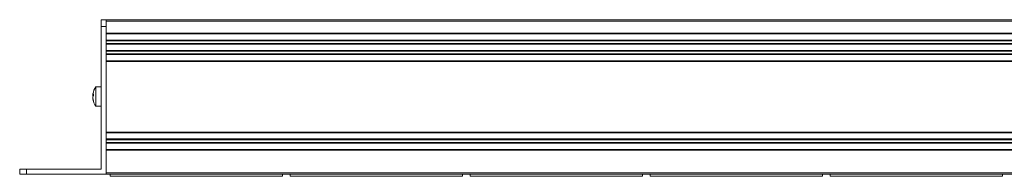
# Model space of a CAD drawing. Units: millimetres. Extents: x 0 to 997, y -98 to 340.
# Drawn here: x 0 to 284, y -1 to 45 of the extents above; entities that cross this region are included whole.
import ezdxf

# ---------------------------------------------------------------- set-up
doc = ezdxf.new("R2010")
doc.units = ezdxf.units.MM
doc.header["$LTSCALE"] = 4
doc.layers.add('Visible (ISO)', color=7, linetype='Continuous', lineweight=15)
doc.layers.add('Visible Narrow (ISO)', color=7, linetype='Continuous', lineweight=9)

msp = doc.modelspace()

# ---------------------------------------------------------------- linework, layer by layer
at = {"layer": 'Visible (ISO)'}
for p, q in [((23.5, 44.7), (25, 44.7)), ((23.5, 44.7), (23.5, 42.7)), ((23.5, 1.5), (23.5, 42.7)), ((455, 44.7), (25, 44.7)), ((25, 44.7), (25, 44.3)), ((25, 40.8), (25, 44.3)), ((25, 42.7), (25, 0)), ((455, 40.7), (25, 40.7)), ((455, 38.7), (25, 38.7)), ((25, 37.8), (25, 38.6)), ((455, 37.7), (25, 37.7)), ((455, 35.7), (25, 35.7)), ((25, 34.8), (25, 35.6)), ((455, 34.7), (25, 34.7)), ((455, 32.7), (25, 32.7)), ((25, 12.2), (25, 32.6)), ((21.298, 22.842), (21.118, 22.842)), ((21.958, 25.25), (21.958, 19.65)), ((23.5, 25.25), (21.958, 25.25)), ((21.243, 22.612), (21.118, 22.612)), ((21.139, 22.058), (21.118, 22.058)), ((23.5, 19.65), (21.958, 19.65)), ((455, 12.1), (25, 12.1)), ((455, 10.1), (25, 10.1)), ((25, 9.2), (25, 10)), ((455, 9.1), (25, 9.1)), ((455, 7.1), (25, 7.1)), ((25, 0.4), (25, 7)), ((2, 1.5), (0, 1.5)), ((0, 0), (0, 1.5)), ((0, 0), (2, 0)), ((2, 1.5), (23.5, 1.5)), ((25, 0), (2, 0)), ((455, 0), (25, 0)), ((26.1, -0.6), (26.1, 0)), ((26.1, -0.6), (75.9, -0.6)), ((75.9, 0), (75.9, -0.6)), ((78.1, -0.6), (78.1, 0)), ((78.1, -0.6), (127.9, -0.6)), ((127.9, 0), (127.9, -0.6)), ((130.1, -0.6), (130.1, 0)), ((130.1, -0.6), (179.9, -0.6)), ((179.9, 0), (179.9, -0.6)), ((182.1, -0.6), (182.1, 0)), ((182.1, -0.6), (231.9, -0.6)), ((231.9, 0), (231.9, -0.6)), ((234.1, -0.6), (234.1, 0)), ((234.1, -0.6), (283.9, -0.6)), ((283.9, 0), (283.9, -0.6))]:
    msp.add_line(p, q, dxfattribs=at)
for start, end in [(145.9442, 170.9882), (189.0118, 214.0558)]:
    msp.add_arc((26.1, 22.45), 5, start, end, dxfattribs=at)
for centre, major_axis, ratio, start_param, end_param in [((26.1, 22.727), (-4.991, 0), 0.383049, 6.0025972, 6.2230408), ((26.1, 22.565), (-4.991, 0), 0.923728, 6.1377209, 6.2230408), ((26.1, 22.335), (-4.991, 0), 0.923728, 6.1730031, 6.2230408), ((25.5, 22.052), (-2.683, 4.044), 0.7999719, 0.8165619, 0.9402597), ((26.1, 22.173), (-4.991, 0), 0.383049, 6.0025972, 6.2230408), ((26.1, 22.727), (-4.991, 0), 0.383049, 0.0601445, 0.1454644), ((26.1, 22.565), (-4.991, 0), 0.923728, 0.0601445, 0.2805881), ((26.1, 22.335), (-4.991, 0), 0.923728, 0.0601445, 0.2805881), ((25.5, 23.411), (-4.116, -2.572), 0.3317302, 6.0168946, 6.1405923)]:
    msp.add_ellipse(centre, major_axis=major_axis, ratio=ratio, start_param=start_param, end_param=end_param, dxfattribs=at)
at = {"layer": 'Visible Narrow (ISO)'}
for p, q in [((25, 42.7), (23.5, 42.7)), ((455, 44.3), (25, 44.3)), ((455, 40.8), (25, 40.8)), ((455, 40.6), (25, 40.6)), ((455, 38.8), (25, 38.8)), ((455, 38.6), (25, 38.6)), ((455, 37.8), (25, 37.8)), ((455, 37.6), (25, 37.6)), ((455, 35.8), (25, 35.8)), ((455, 35.6), (25, 35.6)), ((455, 34.8), (25, 34.8)), ((455, 34.6), (25, 34.6)), ((455, 32.8), (25, 32.8)), ((455, 32.6), (25, 32.6)), ((455, 12.2), (25, 12.2)), ((455, 12), (25, 12)), ((455, 10.2), (25, 10.2)), ((455, 10), (25, 10)), ((455, 9.2), (25, 9.2)), ((455, 9), (25, 9)), ((455, 7.2), (25, 7.2)), ((455, 7), (25, 7)), ((2, 1.5), (2, 0)), ((455, 0.4), (25, 0.4))]:
    msp.add_line(p, q, dxfattribs=at)

doc.saveas('drawing.dxf')
